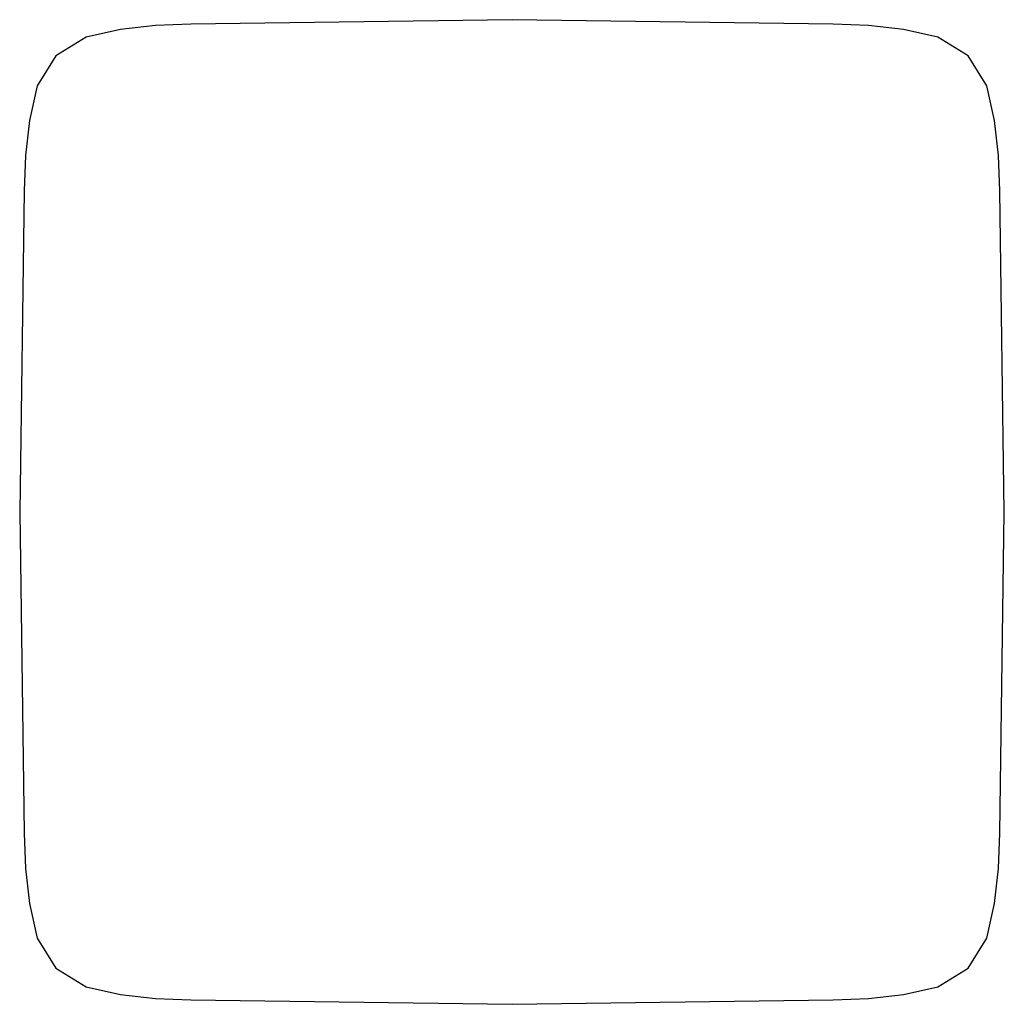
# Model space of a CAD drawing. Extents: x -40 to 40, y -40 to 40.
import ezdxf

# ---------------------------------------------------------------- set-up
doc = ezdxf.new("R2010")
doc.units = 0
doc.layers.get('0').update_dxf_attribs({"linetype": 'CONTINUOUS'})

msp = doc.modelspace()

# ---------------------------------------------------------------- linework, layer by layer
at = {"linetype": 'CONTINUOUS'}
for p, q in [((0, 40.000545), (-26.09041, 39.640395)), ((26.09041, 39.640395), (0, 40.000545)), ((-31.81661, 39.201415), (-34.61023, 38.568415)), ((-28.96011, 39.525465), (-31.81661, 39.201415)), ((-26.09041, 39.640395), (-28.96011, 39.525465)), ((28.96011, 39.525465), (26.09041, 39.640395)), ((31.81661, 39.201415), (28.96011, 39.525465)), ((34.61023, 38.568415), (31.81661, 39.201415)), ((-34.61023, 38.568415), (-37.06614, 37.066305)), ((37.06613, 37.066305), (34.61023, 38.568415)), ((-37.06614, 37.066305), (-38.57204, 34.619775)), ((38.57204, 34.619775), (37.06613, 37.066305)), ((-38.57204, 34.619775), (-39.19394, 31.815085)), ((39.19393, 31.815085), (38.57204, 34.619775)), ((-39.19394, 31.815085), (-39.5216, 28.960995)), ((39.5216, 28.960995), (39.19393, 31.815085)), ((-39.5216, 28.960995), (-39.64027, 26.090605)), ((39.64027, 26.090605), (39.5216, 28.960995)), ((-39.64027, 26.090605), (-40.0005, -0.000005)), ((40.0005, -0.000005), (39.64027, 26.090605)), ((-40.0005, -0.000005), (-39.64027, -26.090605)), ((39.64027, -26.090605), (40.0005, -0.000005)), ((-39.64027, -26.090605), (-39.5216, -28.960995)), ((39.5216, -28.960995), (39.64027, -26.090605)), ((-39.5216, -28.960995), (-39.19394, -31.815085)), ((39.19393, -31.815085), (39.5216, -28.960995)), ((-39.19394, -31.815085), (-38.57204, -34.619775)), ((38.57204, -34.619775), (39.19393, -31.815085)), ((-38.57204, -34.619775), (-37.06614, -37.066305)), ((37.06613, -37.066305), (38.57204, -34.619775)), ((-37.06614, -37.066305), (-34.61023, -38.568415)), ((34.61023, -38.568415), (37.06613, -37.066305)), ((-34.61023, -38.568415), (-31.81661, -39.201415)), ((31.81661, -39.201415), (34.61023, -38.568415)), ((-31.81661, -39.201415), (-28.96011, -39.525465)), ((-28.96011, -39.525465), (-26.09041, -39.640395)), ((-26.09041, -39.640395), (0, -40.000545)), ((0, -40.000545), (26.09041, -39.640395)), ((26.09041, -39.640395), (28.96011, -39.525465)), ((28.96011, -39.525465), (31.81661, -39.201415))]:
    msp.add_line(p, q, dxfattribs=at)

doc.saveas('drawing.dxf')
